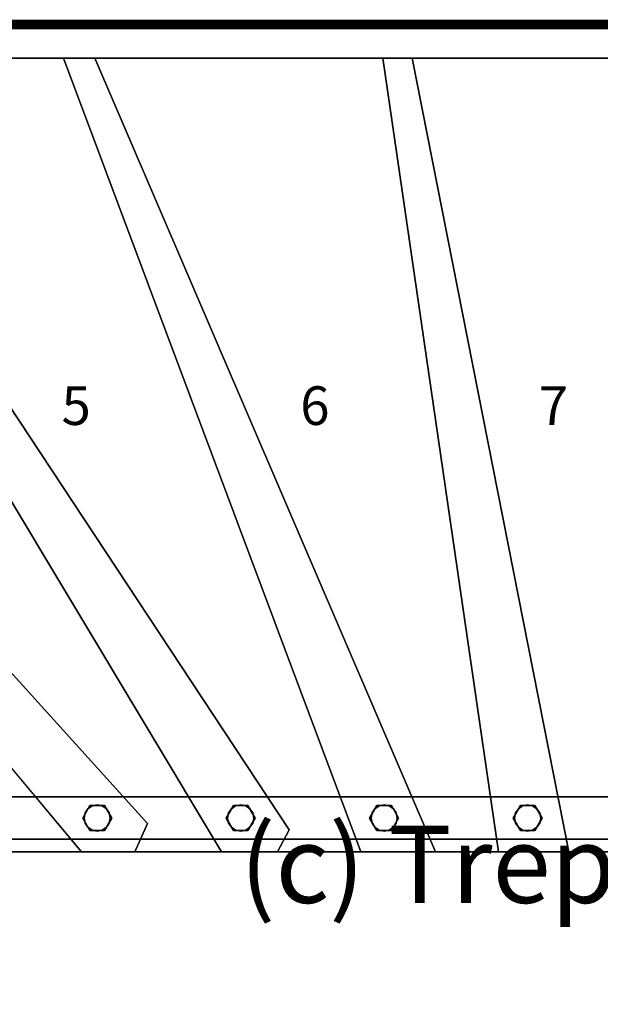
# Model space of a CAD drawing. Extents: x -3265 to 5, y -5 to 1015.
# Drawn here: x -2228 to -1627, y -5 to 1015 of the extents above; entities that cross this region are included whole.
import ezdxf
from ezdxf.enums import TextEntityAlignment as Align

# ---------------------------------------------------------------- set-up
doc = ezdxf.new("R2010")
doc.units = 0
doc.layers.add('_Arch_TW', color=6, linetype='CONTINUOUS')
doc.styles.get("Standard").update_dxf_attribs({"font": 'simplex', "bigfont": 'bigfont'})

msp = doc.modelspace()

# ---------------------------------------------------------------- linework, layer by layer
at = {"layer": '_Arch_TW', "color": 7, "linetype": 'CONTINUOUS', "const_width": 10}
msp.add_lwpolyline([(0, 0), (0, 1010), (-3260, 1010), (-3260, 0)], dxfattribs=at)
at = {"layer": '_Arch_TW', "color": 1}
for points, invisible_edges in [([(-3225, 825.2, 578.6), (-2095.5, 182.4, 578.6), (-2813, 975, 578.6)], 13), ([(-3225, 825.2, 534.6), (-2813, 975, 534.6), (-2095.5, 182.4, 534.6)], 13), ([(-2852.8, 975, 771.4), (-2164.1, 153, 771.4), (-1961.1, 153, 771.4)], 12), ([(-2852.8, 975, 771.4), (-1961.1, 153, 771.4), (-1949, 175.6, 771.4)], 13), ([(-2852.8, 975, 771.4), (-1949, 175.6, 771.4), (-2476.6, 975, 771.4)], 5), ([(-2852.8, 975, 727.4), (-2476.6, 975, 727.4), (-1949, 175.6, 727.4)], 12), ([(-2852.8, 975, 727.4), (-1949, 175.6, 727.4), (-1961.1, 153, 727.4)], 13), ([(-2852.8, 975, 727.4), (-1961.1, 153, 727.4), (-2164.1, 153, 727.4)], 5), ([(-2852.8, 975, 771.4), (-2852.8, 975, 727.4), (-2164.1, 153, 727.4)], 12), ([(-2852.8, 975, 771.4), (-2164.1, 153, 727.4), (-2164.1, 153, 771.4)], 5), ([(-2095.5, 182.4, 578.6), (-2095.5, 182.4, 534.6), (-2813, 975, 534.6)], 12), ([(-2095.5, 182.4, 578.6), (-2813, 975, 534.6), (-2813, 975, 578.6)], 5), ([(-2512.1, 975, 964.3), (-2018.9, 153, 964.3), (-1797.3, 153, 964.3)], 12), ([(-2512.1, 975, 964.3), (-1797.3, 153, 964.3), (-2150.2, 975, 964.3)], 5), ([(-2512.1, 975, 920.3), (-2150.2, 975, 920.3), (-1797.3, 153, 920.3)], 12), ([(-2512.1, 975, 920.3), (-1797.3, 153, 920.3), (-2018.9, 153, 920.3)], 5), ([(-2512.1, 975, 964.3), (-2512.1, 975, 920.3), (-2018.9, 153, 920.3)], 12), ([(-2512.1, 975, 964.3), (-2018.9, 153, 920.3), (-2018.9, 153, 964.3)], 5), ([(-2150.2, 975, 964.3), (-2150.2, 975, 920.3), (-2512.1, 975, 920.3)], 12), ([(-2150.2, 975, 964.3), (-2512.1, 975, 920.3), (-2512.1, 975, 964.3)], 5), ([(-1949, 175.6, 771.4), (-1949, 175.6, 727.4), (-2476.6, 975, 727.4)], 12), ([(-1949, 175.6, 771.4), (-2476.6, 975, 727.4), (-2476.6, 975, 771.4)], 5), ([(-2182.5, 975, 1157.1), (-1874.7, 153, 1157.1), (-1659.2, 153, 1157.1)], 12), ([(-2182.5, 975, 1157.1), (-1659.2, 153, 1157.1), (-1821.3, 975, 1157.1)], 5), ([(-2182.5, 975, 1113.1), (-1821.3, 975, 1113.1), (-1659.2, 153, 1113.1)], 12), ([(-2182.5, 975, 1113.1), (-1659.2, 153, 1113.1), (-1874.7, 153, 1113.1)], 5), ([(-2182.5, 975, 1157.1), (-2182.5, 975, 1113.1), (-1874.7, 153, 1113.1)], 12), ([(-2182.5, 975, 1157.1), (-1874.7, 153, 1113.1), (-1874.7, 153, 1157.1)], 5), ([(-1821.3, 975, 1157.1), (-1821.3, 975, 1113.1), (-2182.5, 975, 1113.1)], 12), ([(-1821.3, 975, 1157.1), (-2182.5, 975, 1113.1), (-2182.5, 975, 1157.1)], 5), ([(-1797.3, 153, 964.3), (-1797.3, 153, 920.3), (-2150.2, 975, 920.3)], 12), ([(-1797.3, 153, 964.3), (-2150.2, 975, 920.3), (-2150.2, 975, 964.3)], 5), ([(-1851.8, 975, 1350), (-1732.1, 153, 1350), (-1519.4, 153, 1350)], 12), ([(-1851.8, 975, 1350), (-1519.4, 153, 1350), (-1489.4, 975, 1350)], 5), ([(-1851.8, 975, 1306), (-1489.4, 975, 1306), (-1519.4, 153, 1306)], 12), ([(-1851.8, 975, 1306), (-1519.4, 153, 1306), (-1732.1, 153, 1306)], 5), ([(-1851.8, 975, 1350), (-1851.8, 975, 1306), (-1732.1, 153, 1306)], 12), ([(-1851.8, 975, 1350), (-1732.1, 153, 1306), (-1732.1, 153, 1350)], 5), ([(-1489.4, 975, 1350), (-1489.4, 975, 1306), (-1851.8, 975, 1306)], 12), ([(-1489.4, 975, 1350), (-1851.8, 975, 1306), (-1851.8, 975, 1350)], 5), ([(-1659.2, 153, 1157.1), (-1659.2, 153, 1113.1), (-1821.3, 975, 1113.1)], 12), ([(-1659.2, 153, 1157.1), (-1821.3, 975, 1113.1), (-1821.3, 975, 1157.1)], 5), ([(-3225, 825.2, 578.6), (-2307.8, 153, 578.6), (-2108.6, 153, 578.6)], 12), ([(-3225, 825.2, 578.6), (-2108.6, 153, 578.6), (-2095.5, 182.4, 578.6)], 13), ([(-3225, 825.2, 534.6), (-2095.5, 182.4, 534.6), (-2108.6, 153, 534.6)], 13), ([(-3225, 825.2, 534.6), (-2108.6, 153, 534.6), (-2307.8, 153, 534.6)], 5), ([(-2108.6, 153, 578.6), (-2108.6, 153, 534.6), (-2095.5, 182.4, 534.6)], 12), ([(-2108.6, 153, 578.6), (-2095.5, 182.4, 534.6), (-2095.5, 182.4, 578.6)], 5), ([(-1961.1, 153, 771.4), (-1961.1, 153, 727.4), (-1949, 175.6, 727.4)], 12), ([(-1961.1, 153, 771.4), (-1949, 175.6, 727.4), (-1949, 175.6, 771.4)], 5), ([(-2307.8, 153, 578.6), (-2307.8, 153, 534.6), (-2108.6, 153, 534.6)], 12), ([(-2307.8, 153, 578.6), (-2108.6, 153, 534.6), (-2108.6, 153, 578.6)], 5), ([(-2164.1, 153, 771.4), (-2164.1, 153, 727.4), (-1961.1, 153, 727.4)], 12), ([(-2164.1, 153, 771.4), (-1961.1, 153, 727.4), (-1961.1, 153, 771.4)], 5), ([(-2018.9, 153, 964.3), (-2018.9, 153, 920.3), (-1797.3, 153, 920.3)], 12), ([(-2018.9, 153, 964.3), (-1797.3, 153, 920.3), (-1797.3, 153, 964.3)], 5), ([(-1874.7, 153, 1157.1), (-1874.7, 153, 1113.1), (-1659.2, 153, 1113.1)], 12), ([(-1874.7, 153, 1157.1), (-1659.2, 153, 1113.1), (-1659.2, 153, 1157.1)], 5), ([(-1732.1, 153, 1350), (-1732.1, 153, 1306), (-1519.4, 153, 1306)], 12), ([(-1732.1, 153, 1350), (-1519.4, 153, 1306), (-1519.4, 153, 1350)], 5)]:
    msp.add_3dface(points, dxfattribs=dict(at, invisible_edges=invisible_edges))
at = {"layer": '_Arch_TW', "color": 5}
for points, invisible_edges in [([(-800, 210, 3475.4), (-800, 210, 3219.7), (-2460, 210, 1150.1)], 12), ([(-800, 210, 3475.4), (-2460, 210, 1150.1), (-2460, 210, 1405.8)], 5), ([(-800, 210, 3219.7), (-2416, 166, 1204.9), (-2460, 166, 1150.1)], 13), ([(-800, 210, 3219.7), (-2460, 166, 1150.1), (-2460, 210, 1150.1)], 5), ([(-2460, 210, 1405.8), (-2460, 166, 1405.8), (-844, 166, 3420.6)], 12), ([(-2460, 210, 1405.8), (-844, 166, 3420.6), (-800.4, 166, 3475)], 13), ([(-2460, 210, 1405.8), (-800.4, 166, 3475), (-800, 166, 3475.4)], 13), ([(-2460, 210, 1405.8), (-800, 166, 3475.4), (-800, 210, 3475.4)], 5), ([(-800, 210, 3219.7), (-844, 166, 3164.8), (-2416, 166, 1204.9)], 13), ([(-800, 166, 3475.4), (-2460, 166, 1405.8), (-2460, 166, 1150.1)], 13), ([(-800, 166, 3475.4), (-2460, 166, 1150.1), (-2416, 166, 1204.9)], 13), ([(-800, 166, 3475.4), (-2416, 166, 1204.9), (-844, 166, 3164.8)], 13)]:
    msp.add_3dface(points, dxfattribs=dict(at, invisible_edges=invisible_edges))
at = {"layer": '_Arch_TW', "color": 140}
for points, invisible_edges in [([(-2132.7, 188, 1573.1), (-2155.2, 201, 1573.1), (-2162.7, 188, 1573.1)], 13), ([(-2132.7, 188, 773.4), (-2162.7, 188, 773.4), (-2155.2, 201, 773.4)], 13), ([(-2155.2, 201, 1573.1), (-2155.2, 201, 773.4), (-2162.7, 188, 773.4)], 12), ([(-2155.2, 201, 1573.1), (-2162.7, 188, 773.4), (-2162.7, 188, 1573.1)], 5), ([(-2132.7, 188, 1573.1), (-2140.2, 201, 1573.1), (-2155.2, 201, 1573.1)], 12), ([(-2132.7, 188, 773.4), (-2155.2, 201, 773.4), (-2140.2, 201, 773.4)], 5), ([(-2140.2, 201, 1573.1), (-2140.2, 201, 773.4), (-2155.2, 201, 773.4)], 12), ([(-2140.2, 201, 1573.1), (-2155.2, 201, 773.4), (-2155.2, 201, 1573.1)], 5), ([(-2132.7, 188, 1573.1), (-2132.7, 188, 773.4), (-2140.2, 201, 773.4)], 12), ([(-2132.7, 188, 1573.1), (-2140.2, 201, 773.4), (-2140.2, 201, 1573.1)], 5), ([(-1984.1, 188, 1758.4), (-2006.6, 201, 1758.4), (-2014.1, 188, 1758.4)], 13), ([(-1984.1, 188, 966.3), (-2014.1, 188, 966.3), (-2006.6, 201, 966.3)], 13), ([(-2006.6, 201, 1758.4), (-2006.6, 201, 966.3), (-2014.1, 188, 966.3)], 12), ([(-2006.6, 201, 1758.4), (-2014.1, 188, 966.3), (-2014.1, 188, 1758.4)], 5), ([(-1984.1, 188, 1758.4), (-1991.6, 201, 1758.4), (-2006.6, 201, 1758.4)], 12), ([(-1984.1, 188, 966.3), (-2006.6, 201, 966.3), (-1991.6, 201, 966.3)], 5), ([(-1991.6, 201, 1758.4), (-1991.6, 201, 966.3), (-2006.6, 201, 966.3)], 12), ([(-1991.6, 201, 1758.4), (-2006.6, 201, 966.3), (-2006.6, 201, 1758.4)], 5), ([(-1984.1, 188, 1758.4), (-1984.1, 188, 966.3), (-1991.6, 201, 966.3)], 12), ([(-1984.1, 188, 1758.4), (-1991.6, 201, 966.3), (-1991.6, 201, 1758.4)], 5), ([(-1835.5, 188, 1943.7), (-1858, 201, 1943.7), (-1865.5, 188, 1943.7)], 13), ([(-1835.5, 188, 1159.1), (-1865.5, 188, 1159.1), (-1858, 201, 1159.1)], 13), ([(-1858, 201, 1943.7), (-1858, 201, 1159.1), (-1865.5, 188, 1159.1)], 12), ([(-1858, 201, 1943.7), (-1865.5, 188, 1159.1), (-1865.5, 188, 1943.7)], 5), ([(-1835.5, 188, 1943.7), (-1843, 201, 1943.7), (-1858, 201, 1943.7)], 12), ([(-1835.5, 188, 1159.1), (-1858, 201, 1159.1), (-1843, 201, 1159.1)], 5), ([(-1843, 201, 1943.7), (-1843, 201, 1159.1), (-1858, 201, 1159.1)], 12), ([(-1843, 201, 1943.7), (-1858, 201, 1159.1), (-1858, 201, 1943.7)], 5), ([(-1835.5, 188, 1943.7), (-1835.5, 188, 1159.1), (-1843, 201, 1159.1)], 12), ([(-1835.5, 188, 1943.7), (-1843, 201, 1159.1), (-1843, 201, 1943.7)], 5), ([(-1686.8, 188, 2129.1), (-1709.3, 201, 2129.1), (-1716.8, 188, 2129.1)], 13), ([(-1686.8, 188, 1352), (-1716.8, 188, 1352), (-1709.3, 201, 1352)], 13), ([(-1709.3, 201, 2129.1), (-1709.3, 201, 1352), (-1716.8, 188, 1352)], 12), ([(-1709.3, 201, 2129.1), (-1716.8, 188, 1352), (-1716.8, 188, 2129.1)], 5), ([(-1686.8, 188, 2129.1), (-1694.3, 201, 2129.1), (-1709.3, 201, 2129.1)], 12), ([(-1686.8, 188, 1352), (-1709.3, 201, 1352), (-1694.3, 201, 1352)], 5), ([(-1694.3, 201, 2129.1), (-1694.3, 201, 1352), (-1709.3, 201, 1352)], 12), ([(-1694.3, 201, 2129.1), (-1709.3, 201, 1352), (-1709.3, 201, 2129.1)], 5), ([(-1686.8, 188, 2129.1), (-1686.8, 188, 1352), (-1694.3, 201, 1352)], 12), ([(-1686.8, 188, 2129.1), (-1694.3, 201, 1352), (-1694.3, 201, 2129.1)], 5), ([(-2132.7, 188, 1573.1), (-2162.7, 188, 1573.1), (-2155.2, 175, 1573.1)], 13), ([(-2132.7, 188, 773.4), (-2155.2, 175, 773.4), (-2162.7, 188, 773.4)], 13), ([(-2162.7, 188, 1573.1), (-2162.7, 188, 773.4), (-2155.2, 175, 773.4)], 12), ([(-2162.7, 188, 1573.1), (-2155.2, 175, 773.4), (-2155.2, 175, 1573.1)], 5), ([(-2132.7, 188, 1573.1), (-2155.2, 175, 1573.1), (-2140.2, 175, 1573.1)], 5), ([(-2132.7, 188, 773.4), (-2140.2, 175, 773.4), (-2155.2, 175, 773.4)], 12), ([(-2140.2, 175, 1573.1), (-2140.2, 175, 773.4), (-2132.7, 188, 773.4)], 12), ([(-2140.2, 175, 1573.1), (-2132.7, 188, 773.4), (-2132.7, 188, 1573.1)], 5), ([(-1984.1, 188, 1758.4), (-2014.1, 188, 1758.4), (-2006.6, 175, 1758.4)], 13), ([(-1984.1, 188, 966.3), (-2006.6, 175, 966.3), (-2014.1, 188, 966.3)], 13), ([(-2014.1, 188, 1758.4), (-2014.1, 188, 966.3), (-2006.6, 175, 966.3)], 12), ([(-2014.1, 188, 1758.4), (-2006.6, 175, 966.3), (-2006.6, 175, 1758.4)], 5), ([(-1984.1, 188, 1758.4), (-2006.6, 175, 1758.4), (-1991.6, 175, 1758.4)], 5), ([(-1984.1, 188, 966.3), (-1991.6, 175, 966.3), (-2006.6, 175, 966.3)], 12), ([(-1991.6, 175, 1758.4), (-1991.6, 175, 966.3), (-1984.1, 188, 966.3)], 12), ([(-1991.6, 175, 1758.4), (-1984.1, 188, 966.3), (-1984.1, 188, 1758.4)], 5), ([(-1835.5, 188, 1943.7), (-1865.5, 188, 1943.7), (-1858, 175, 1943.7)], 13), ([(-1835.5, 188, 1159.1), (-1858, 175, 1159.1), (-1865.5, 188, 1159.1)], 13), ([(-1865.5, 188, 1943.7), (-1865.5, 188, 1159.1), (-1858, 175, 1159.1)], 12), ([(-1865.5, 188, 1943.7), (-1858, 175, 1159.1), (-1858, 175, 1943.7)], 5), ([(-1835.5, 188, 1943.7), (-1858, 175, 1943.7), (-1843, 175, 1943.7)], 5), ([(-1835.5, 188, 1159.1), (-1843, 175, 1159.1), (-1858, 175, 1159.1)], 12), ([(-1843, 175, 1943.7), (-1843, 175, 1159.1), (-1835.5, 188, 1159.1)], 12), ([(-1843, 175, 1943.7), (-1835.5, 188, 1159.1), (-1835.5, 188, 1943.7)], 5), ([(-1686.8, 188, 2129.1), (-1716.8, 188, 2129.1), (-1709.3, 175, 2129.1)], 13), ([(-1686.8, 188, 1352), (-1709.3, 175, 1352), (-1716.8, 188, 1352)], 13), ([(-1716.8, 188, 2129.1), (-1716.8, 188, 1352), (-1709.3, 175, 1352)], 12), ([(-1716.8, 188, 2129.1), (-1709.3, 175, 1352), (-1709.3, 175, 2129.1)], 5), ([(-1686.8, 188, 2129.1), (-1709.3, 175, 2129.1), (-1694.3, 175, 2129.1)], 5), ([(-1686.8, 188, 1352), (-1694.3, 175, 1352), (-1709.3, 175, 1352)], 12), ([(-1694.3, 175, 2129.1), (-1694.3, 175, 1352), (-1686.8, 188, 1352)], 12), ([(-1694.3, 175, 2129.1), (-1686.8, 188, 1352), (-1686.8, 188, 2129.1)], 5), ([(-2155.2, 175, 1573.1), (-2155.2, 175, 773.4), (-2140.2, 175, 773.4)], 12), ([(-2155.2, 175, 1573.1), (-2140.2, 175, 773.4), (-2140.2, 175, 1573.1)], 5), ([(-2006.6, 175, 1758.4), (-2006.6, 175, 966.3), (-1991.6, 175, 966.3)], 12), ([(-2006.6, 175, 1758.4), (-1991.6, 175, 966.3), (-1991.6, 175, 1758.4)], 5), ([(-1858, 175, 1943.7), (-1858, 175, 1159.1), (-1843, 175, 1159.1)], 12), ([(-1858, 175, 1943.7), (-1843, 175, 1159.1), (-1843, 175, 1943.7)], 5), ([(-1709.3, 175, 2129.1), (-1709.3, 175, 1352), (-1694.3, 175, 1352)], 12), ([(-1709.3, 175, 2129.1), (-1694.3, 175, 1352), (-1694.3, 175, 2129.1)], 5)]:
    msp.add_3dface(points, dxfattribs=dict(at, invisible_edges=invisible_edges))
at = {"layer": '_Arch_TW', "color": 150}
for points, invisible_edges in [([(-2134.2, 188, 727.4), (-2157.3, 197.5, 727.4), (-2160.2, 193.2, 727.4)], 13), ([(-2134.2, 188, 578.6), (-2160.2, 193.2, 578.6), (-2157.3, 197.5, 578.6)], 13), ([(-2157.3, 197.5, 727.4), (-2157.3, 197.5, 578.6), (-2160.2, 193.2, 578.6)], 12), ([(-2157.3, 197.5, 727.4), (-2160.2, 193.2, 578.6), (-2160.2, 193.2, 727.4)], 5), ([(-2134.2, 188, 727.4), (-2152.9, 200.5, 727.4), (-2157.3, 197.5, 727.4)], 13), ([(-2134.2, 188, 578.6), (-2157.3, 197.5, 578.6), (-2152.9, 200.5, 578.6)], 13), ([(-2152.9, 200.5, 727.4), (-2152.9, 200.5, 578.6), (-2157.3, 197.5, 578.6)], 12), ([(-2152.9, 200.5, 727.4), (-2157.3, 197.5, 578.6), (-2157.3, 197.5, 727.4)], 5), ([(-2134.2, 188, 727.4), (-2147.7, 201.5, 727.4), (-2152.9, 200.5, 727.4)], 13), ([(-2134.2, 188, 578.6), (-2152.9, 200.5, 578.6), (-2147.7, 201.5, 578.6)], 13), ([(-2147.7, 201.5, 727.4), (-2147.7, 201.5, 578.6), (-2152.9, 200.5, 578.6)], 12), ([(-2147.7, 201.5, 727.4), (-2152.9, 200.5, 578.6), (-2152.9, 200.5, 727.4)], 5), ([(-2134.2, 188, 727.4), (-2142.6, 200.5, 727.4), (-2147.7, 201.5, 727.4)], 13), ([(-2134.2, 188, 578.6), (-2147.7, 201.5, 578.6), (-2142.6, 200.5, 578.6)], 13), ([(-2142.6, 200.5, 727.4), (-2142.6, 200.5, 578.6), (-2147.7, 201.5, 578.6)], 12), ([(-2142.6, 200.5, 727.4), (-2147.7, 201.5, 578.6), (-2147.7, 201.5, 727.4)], 5), ([(-2134.2, 188, 727.4), (-2138.2, 197.5, 727.4), (-2142.6, 200.5, 727.4)], 13), ([(-2134.2, 188, 578.6), (-2142.6, 200.5, 578.6), (-2138.2, 197.5, 578.6)], 13), ([(-2138.2, 197.5, 727.4), (-2138.2, 197.5, 578.6), (-2142.6, 200.5, 578.6)], 12), ([(-2138.2, 197.5, 727.4), (-2142.6, 200.5, 578.6), (-2142.6, 200.5, 727.4)], 5), ([(-2134.2, 188, 727.4), (-2135.3, 193.2, 727.4), (-2138.2, 197.5, 727.4)], 12), ([(-2134.2, 188, 578.6), (-2138.2, 197.5, 578.6), (-2135.3, 193.2, 578.6)], 5), ([(-2135.3, 193.2, 727.4), (-2135.3, 193.2, 578.6), (-2138.2, 197.5, 578.6)], 12), ([(-2135.3, 193.2, 727.4), (-2138.2, 197.5, 578.6), (-2138.2, 197.5, 727.4)], 5), ([(-1985.6, 188, 920.3), (-2008.6, 197.5, 920.3), (-2011.6, 193.2, 920.3)], 13), ([(-1985.6, 188, 771.4), (-2011.6, 193.2, 771.4), (-2008.6, 197.5, 771.4)], 13), ([(-2008.6, 197.5, 920.3), (-2008.6, 197.5, 771.4), (-2011.6, 193.2, 771.4)], 12), ([(-2008.6, 197.5, 920.3), (-2011.6, 193.2, 771.4), (-2011.6, 193.2, 920.3)], 5), ([(-1985.6, 188, 920.3), (-2004.3, 200.5, 920.3), (-2008.6, 197.5, 920.3)], 13), ([(-1985.6, 188, 771.4), (-2008.6, 197.5, 771.4), (-2004.3, 200.5, 771.4)], 13), ([(-2004.3, 200.5, 920.3), (-2004.3, 200.5, 771.4), (-2008.6, 197.5, 771.4)], 12), ([(-2004.3, 200.5, 920.3), (-2008.6, 197.5, 771.4), (-2008.6, 197.5, 920.3)], 5), ([(-1985.6, 188, 920.3), (-1999.1, 201.5, 920.3), (-2004.3, 200.5, 920.3)], 13), ([(-1985.6, 188, 771.4), (-2004.3, 200.5, 771.4), (-1999.1, 201.5, 771.4)], 13), ([(-1999.1, 201.5, 920.3), (-1999.1, 201.5, 771.4), (-2004.3, 200.5, 771.4)], 12), ([(-1999.1, 201.5, 920.3), (-2004.3, 200.5, 771.4), (-2004.3, 200.5, 920.3)], 5), ([(-1985.6, 188, 920.3), (-1993.9, 200.5, 920.3), (-1999.1, 201.5, 920.3)], 13), ([(-1985.6, 188, 771.4), (-1999.1, 201.5, 771.4), (-1993.9, 200.5, 771.4)], 13), ([(-1993.9, 200.5, 920.3), (-1993.9, 200.5, 771.4), (-1999.1, 201.5, 771.4)], 12), ([(-1993.9, 200.5, 920.3), (-1999.1, 201.5, 771.4), (-1999.1, 201.5, 920.3)], 5), ([(-1985.6, 188, 920.3), (-1989.5, 197.5, 920.3), (-1993.9, 200.5, 920.3)], 13), ([(-1985.6, 188, 771.4), (-1993.9, 200.5, 771.4), (-1989.5, 197.5, 771.4)], 13), ([(-1989.5, 197.5, 920.3), (-1989.5, 197.5, 771.4), (-1993.9, 200.5, 771.4)], 12), ([(-1989.5, 197.5, 920.3), (-1993.9, 200.5, 771.4), (-1993.9, 200.5, 920.3)], 5), ([(-1985.6, 188, 920.3), (-1986.6, 193.2, 920.3), (-1989.5, 197.5, 920.3)], 12), ([(-1985.6, 188, 771.4), (-1989.5, 197.5, 771.4), (-1986.6, 193.2, 771.4)], 5), ([(-1986.6, 193.2, 920.3), (-1986.6, 193.2, 771.4), (-1989.5, 197.5, 771.4)], 12), ([(-1986.6, 193.2, 920.3), (-1989.5, 197.5, 771.4), (-1989.5, 197.5, 920.3)], 5), ([(-1837, 188, 1113.1), (-1860, 197.5, 1113.1), (-1862.9, 193.2, 1113.1)], 13), ([(-1837, 188, 964.3), (-1862.9, 193.2, 964.3), (-1860, 197.5, 964.3)], 13), ([(-1860, 197.5, 1113.1), (-1860, 197.5, 964.3), (-1862.9, 193.2, 964.3)], 12), ([(-1860, 197.5, 1113.1), (-1862.9, 193.2, 964.3), (-1862.9, 193.2, 1113.1)], 5), ([(-1837, 188, 1113.1), (-1855.6, 200.5, 1113.1), (-1860, 197.5, 1113.1)], 13), ([(-1837, 188, 964.3), (-1860, 197.5, 964.3), (-1855.6, 200.5, 964.3)], 13), ([(-1855.6, 200.5, 1113.1), (-1855.6, 200.5, 964.3), (-1860, 197.5, 964.3)], 12), ([(-1855.6, 200.5, 1113.1), (-1860, 197.5, 964.3), (-1860, 197.5, 1113.1)], 5), ([(-1837, 188, 1113.1), (-1850.5, 201.5, 1113.1), (-1855.6, 200.5, 1113.1)], 13), ([(-1837, 188, 964.3), (-1855.6, 200.5, 964.3), (-1850.5, 201.5, 964.3)], 13), ([(-1850.5, 201.5, 1113.1), (-1850.5, 201.5, 964.3), (-1855.6, 200.5, 964.3)], 12), ([(-1850.5, 201.5, 1113.1), (-1855.6, 200.5, 964.3), (-1855.6, 200.5, 1113.1)], 5), ([(-1837, 188, 1113.1), (-1845.3, 200.5, 1113.1), (-1850.5, 201.5, 1113.1)], 13), ([(-1837, 188, 964.3), (-1850.5, 201.5, 964.3), (-1845.3, 200.5, 964.3)], 13), ([(-1845.3, 200.5, 1113.1), (-1845.3, 200.5, 964.3), (-1850.5, 201.5, 964.3)], 12), ([(-1845.3, 200.5, 1113.1), (-1850.5, 201.5, 964.3), (-1850.5, 201.5, 1113.1)], 5), ([(-1837, 188, 1113.1), (-1840.9, 197.5, 1113.1), (-1845.3, 200.5, 1113.1)], 13), ([(-1837, 188, 964.3), (-1845.3, 200.5, 964.3), (-1840.9, 197.5, 964.3)], 13), ([(-1840.9, 197.5, 1113.1), (-1840.9, 197.5, 964.3), (-1845.3, 200.5, 964.3)], 12), ([(-1840.9, 197.5, 1113.1), (-1845.3, 200.5, 964.3), (-1845.3, 200.5, 1113.1)], 5), ([(-1837, 188, 1113.1), (-1838, 193.2, 1113.1), (-1840.9, 197.5, 1113.1)], 12), ([(-1837, 188, 964.3), (-1840.9, 197.5, 964.3), (-1838, 193.2, 964.3)], 5), ([(-1838, 193.2, 1113.1), (-1838, 193.2, 964.3), (-1840.9, 197.5, 964.3)], 12), ([(-1838, 193.2, 1113.1), (-1840.9, 197.5, 964.3), (-1840.9, 197.5, 1113.1)], 5), ([(-1688.3, 188, 1306), (-1711.4, 197.5, 1306), (-1714.3, 193.2, 1306)], 13), ([(-1688.3, 188, 1157.1), (-1714.3, 193.2, 1157.1), (-1711.4, 197.5, 1157.1)], 13), ([(-1711.4, 197.5, 1306), (-1711.4, 197.5, 1157.1), (-1714.3, 193.2, 1157.1)], 12), ([(-1711.4, 197.5, 1306), (-1714.3, 193.2, 1157.1), (-1714.3, 193.2, 1306)], 5), ([(-1688.3, 188, 1306), (-1707, 200.5, 1306), (-1711.4, 197.5, 1306)], 13), ([(-1688.3, 188, 1157.1), (-1711.4, 197.5, 1157.1), (-1707, 200.5, 1157.1)], 13), ([(-1707, 200.5, 1306), (-1707, 200.5, 1157.1), (-1711.4, 197.5, 1157.1)], 12), ([(-1707, 200.5, 1306), (-1711.4, 197.5, 1157.1), (-1711.4, 197.5, 1306)], 5), ([(-1688.3, 188, 1306), (-1701.8, 201.5, 1306), (-1707, 200.5, 1306)], 13), ([(-1688.3, 188, 1157.1), (-1707, 200.5, 1157.1), (-1701.8, 201.5, 1157.1)], 13), ([(-1701.8, 201.5, 1306), (-1701.8, 201.5, 1157.1), (-1707, 200.5, 1157.1)], 12), ([(-1701.8, 201.5, 1306), (-1707, 200.5, 1157.1), (-1707, 200.5, 1306)], 5), ([(-1688.3, 188, 1306), (-1696.7, 200.5, 1306), (-1701.8, 201.5, 1306)], 13), ([(-1688.3, 188, 1157.1), (-1701.8, 201.5, 1157.1), (-1696.7, 200.5, 1157.1)], 13), ([(-1696.7, 200.5, 1306), (-1696.7, 200.5, 1157.1), (-1701.8, 201.5, 1157.1)], 12), ([(-1696.7, 200.5, 1306), (-1701.8, 201.5, 1157.1), (-1701.8, 201.5, 1306)], 5), ([(-1688.3, 188, 1306), (-1692.3, 197.5, 1306), (-1696.7, 200.5, 1306)], 13), ([(-1688.3, 188, 1157.1), (-1696.7, 200.5, 1157.1), (-1692.3, 197.5, 1157.1)], 13), ([(-1692.3, 197.5, 1306), (-1692.3, 197.5, 1157.1), (-1696.7, 200.5, 1157.1)], 12), ([(-1692.3, 197.5, 1306), (-1696.7, 200.5, 1157.1), (-1696.7, 200.5, 1306)], 5), ([(-1688.3, 188, 1306), (-1689.3, 193.2, 1306), (-1692.3, 197.5, 1306)], 12), ([(-1688.3, 188, 1157.1), (-1692.3, 197.5, 1157.1), (-1689.3, 193.2, 1157.1)], 5), ([(-1689.3, 193.2, 1306), (-1689.3, 193.2, 1157.1), (-1692.3, 197.5, 1157.1)], 12), ([(-1689.3, 193.2, 1306), (-1692.3, 197.5, 1157.1), (-1692.3, 197.5, 1306)], 5), ([(-2134.2, 188, 727.4), (-2160.2, 193.2, 727.4), (-2161.2, 188, 727.4)], 13), ([(-2134.2, 188, 578.6), (-2161.2, 188, 578.6), (-2160.2, 193.2, 578.6)], 13), ([(-2160.2, 193.2, 727.4), (-2160.2, 193.2, 578.6), (-2161.2, 188, 578.6)], 12), ([(-2160.2, 193.2, 727.4), (-2161.2, 188, 578.6), (-2161.2, 188, 727.4)], 5), ([(-2134.2, 188, 727.4), (-2161.2, 188, 727.4), (-2160.2, 182.8, 727.4)], 13), ([(-2134.2, 188, 578.6), (-2160.2, 182.8, 578.6), (-2161.2, 188, 578.6)], 13), ([(-2161.2, 188, 727.4), (-2161.2, 188, 578.6), (-2160.2, 182.8, 578.6)], 12), ([(-2161.2, 188, 727.4), (-2160.2, 182.8, 578.6), (-2160.2, 182.8, 727.4)], 5), ([(-2134.2, 188, 727.4), (-2160.2, 182.8, 727.4), (-2157.3, 178.5, 727.4)], 13), ([(-2134.2, 188, 578.6), (-2157.3, 178.5, 578.6), (-2160.2, 182.8, 578.6)], 13), ([(-2134.2, 188, 727.4), (-2157.3, 178.5, 727.4), (-2152.9, 175.5, 727.4)], 13), ([(-2134.2, 188, 578.6), (-2152.9, 175.5, 578.6), (-2157.3, 178.5, 578.6)], 13), ([(-2134.2, 188, 727.4), (-2152.9, 175.5, 727.4), (-2147.7, 174.5, 727.4)], 13), ([(-2134.2, 188, 578.6), (-2147.7, 174.5, 578.6), (-2152.9, 175.5, 578.6)], 13), ([(-2134.2, 188, 727.4), (-2147.7, 174.5, 727.4), (-2142.6, 175.5, 727.4)], 13), ([(-2134.2, 188, 578.6), (-2142.6, 175.5, 578.6), (-2147.7, 174.5, 578.6)], 13), ([(-2134.2, 188, 727.4), (-2142.6, 175.5, 727.4), (-2138.2, 178.5, 727.4)], 13), ([(-2134.2, 188, 578.6), (-2138.2, 178.5, 578.6), (-2142.6, 175.5, 578.6)], 13), ([(-2134.2, 188, 727.4), (-2138.2, 178.5, 727.4), (-2135.3, 182.8, 727.4)], 5), ([(-2134.2, 188, 578.6), (-2135.3, 182.8, 578.6), (-2138.2, 178.5, 578.6)], 12), ([(-2134.2, 188, 727.4), (-2134.2, 188, 578.6), (-2135.3, 193.2, 578.6)], 12), ([(-2134.2, 188, 727.4), (-2135.3, 193.2, 578.6), (-2135.3, 193.2, 727.4)], 5), ([(-2135.3, 182.8, 727.4), (-2135.3, 182.8, 578.6), (-2134.2, 188, 578.6)], 12), ([(-2135.3, 182.8, 727.4), (-2134.2, 188, 578.6), (-2134.2, 188, 727.4)], 5), ([(-1985.6, 188, 920.3), (-2011.6, 193.2, 920.3), (-2012.6, 188, 920.3)], 13), ([(-1985.6, 188, 771.4), (-2012.6, 188, 771.4), (-2011.6, 193.2, 771.4)], 13), ([(-2011.6, 193.2, 920.3), (-2011.6, 193.2, 771.4), (-2012.6, 188, 771.4)], 12), ([(-2011.6, 193.2, 920.3), (-2012.6, 188, 771.4), (-2012.6, 188, 920.3)], 5), ([(-1985.6, 188, 920.3), (-2012.6, 188, 920.3), (-2011.6, 182.8, 920.3)], 13), ([(-1985.6, 188, 771.4), (-2011.6, 182.8, 771.4), (-2012.6, 188, 771.4)], 13), ([(-2012.6, 188, 920.3), (-2012.6, 188, 771.4), (-2011.6, 182.8, 771.4)], 12), ([(-2012.6, 188, 920.3), (-2011.6, 182.8, 771.4), (-2011.6, 182.8, 920.3)], 5), ([(-1985.6, 188, 920.3), (-2011.6, 182.8, 920.3), (-2008.6, 178.5, 920.3)], 13), ([(-1985.6, 188, 771.4), (-2008.6, 178.5, 771.4), (-2011.6, 182.8, 771.4)], 13), ([(-1985.6, 188, 920.3), (-2008.6, 178.5, 920.3), (-2004.3, 175.5, 920.3)], 13), ([(-1985.6, 188, 771.4), (-2004.3, 175.5, 771.4), (-2008.6, 178.5, 771.4)], 13), ([(-1985.6, 188, 920.3), (-2004.3, 175.5, 920.3), (-1999.1, 174.5, 920.3)], 13), ([(-1985.6, 188, 771.4), (-1999.1, 174.5, 771.4), (-2004.3, 175.5, 771.4)], 13), ([(-1985.6, 188, 920.3), (-1999.1, 174.5, 920.3), (-1993.9, 175.5, 920.3)], 13), ([(-1985.6, 188, 771.4), (-1993.9, 175.5, 771.4), (-1999.1, 174.5, 771.4)], 13), ([(-1985.6, 188, 920.3), (-1993.9, 175.5, 920.3), (-1989.5, 178.5, 920.3)], 13), ([(-1985.6, 188, 771.4), (-1989.5, 178.5, 771.4), (-1993.9, 175.5, 771.4)], 13), ([(-1985.6, 188, 920.3), (-1989.5, 178.5, 920.3), (-1986.6, 182.8, 920.3)], 5), ([(-1985.6, 188, 771.4), (-1986.6, 182.8, 771.4), (-1989.5, 178.5, 771.4)], 12), ([(-1985.6, 188, 920.3), (-1985.6, 188, 771.4), (-1986.6, 193.2, 771.4)], 12), ([(-1985.6, 188, 920.3), (-1986.6, 193.2, 771.4), (-1986.6, 193.2, 920.3)], 5), ([(-1986.6, 182.8, 920.3), (-1986.6, 182.8, 771.4), (-1985.6, 188, 771.4)], 12), ([(-1986.6, 182.8, 920.3), (-1985.6, 188, 771.4), (-1985.6, 188, 920.3)], 5), ([(-1837, 188, 1113.1), (-1862.9, 193.2, 1113.1), (-1864, 188, 1113.1)], 13), ([(-1837, 188, 964.3), (-1864, 188, 964.3), (-1862.9, 193.2, 964.3)], 13), ([(-1862.9, 193.2, 1113.1), (-1862.9, 193.2, 964.3), (-1864, 188, 964.3)], 12), ([(-1862.9, 193.2, 1113.1), (-1864, 188, 964.3), (-1864, 188, 1113.1)], 5), ([(-1837, 188, 1113.1), (-1864, 188, 1113.1), (-1862.9, 182.8, 1113.1)], 13), ([(-1837, 188, 964.3), (-1862.9, 182.8, 964.3), (-1864, 188, 964.3)], 13), ([(-1864, 188, 1113.1), (-1864, 188, 964.3), (-1862.9, 182.8, 964.3)], 12), ([(-1864, 188, 1113.1), (-1862.9, 182.8, 964.3), (-1862.9, 182.8, 1113.1)], 5), ([(-1837, 188, 1113.1), (-1862.9, 182.8, 1113.1), (-1860, 178.5, 1113.1)], 13), ([(-1837, 188, 964.3), (-1860, 178.5, 964.3), (-1862.9, 182.8, 964.3)], 13), ([(-1837, 188, 1113.1), (-1860, 178.5, 1113.1), (-1855.6, 175.5, 1113.1)], 13), ([(-1837, 188, 964.3), (-1855.6, 175.5, 964.3), (-1860, 178.5, 964.3)], 13), ([(-1837, 188, 1113.1), (-1855.6, 175.5, 1113.1), (-1850.5, 174.5, 1113.1)], 13), ([(-1837, 188, 964.3), (-1850.5, 174.5, 964.3), (-1855.6, 175.5, 964.3)], 13), ([(-1837, 188, 1113.1), (-1850.5, 174.5, 1113.1), (-1845.3, 175.5, 1113.1)], 13), ([(-1837, 188, 964.3), (-1845.3, 175.5, 964.3), (-1850.5, 174.5, 964.3)], 13), ([(-1837, 188, 1113.1), (-1845.3, 175.5, 1113.1), (-1840.9, 178.5, 1113.1)], 13), ([(-1837, 188, 964.3), (-1840.9, 178.5, 964.3), (-1845.3, 175.5, 964.3)], 13), ([(-1837, 188, 1113.1), (-1840.9, 178.5, 1113.1), (-1838, 182.8, 1113.1)], 5), ([(-1837, 188, 964.3), (-1838, 182.8, 964.3), (-1840.9, 178.5, 964.3)], 12), ([(-1837, 188, 1113.1), (-1837, 188, 964.3), (-1838, 193.2, 964.3)], 12), ([(-1837, 188, 1113.1), (-1838, 193.2, 964.3), (-1838, 193.2, 1113.1)], 5), ([(-1838, 182.8, 1113.1), (-1838, 182.8, 964.3), (-1837, 188, 964.3)], 12), ([(-1838, 182.8, 1113.1), (-1837, 188, 964.3), (-1837, 188, 1113.1)], 5), ([(-1688.3, 188, 1306), (-1714.3, 193.2, 1306), (-1715.3, 188, 1306)], 13), ([(-1688.3, 188, 1157.1), (-1715.3, 188, 1157.1), (-1714.3, 193.2, 1157.1)], 13), ([(-1714.3, 193.2, 1306), (-1714.3, 193.2, 1157.1), (-1715.3, 188, 1157.1)], 12), ([(-1714.3, 193.2, 1306), (-1715.3, 188, 1157.1), (-1715.3, 188, 1306)], 5), ([(-1688.3, 188, 1306), (-1715.3, 188, 1306), (-1714.3, 182.8, 1306)], 13), ([(-1688.3, 188, 1157.1), (-1714.3, 182.8, 1157.1), (-1715.3, 188, 1157.1)], 13), ([(-1715.3, 188, 1306), (-1715.3, 188, 1157.1), (-1714.3, 182.8, 1157.1)], 12), ([(-1715.3, 188, 1306), (-1714.3, 182.8, 1157.1), (-1714.3, 182.8, 1306)], 5), ([(-1688.3, 188, 1306), (-1714.3, 182.8, 1306), (-1711.4, 178.5, 1306)], 13), ([(-1688.3, 188, 1157.1), (-1711.4, 178.5, 1157.1), (-1714.3, 182.8, 1157.1)], 13), ([(-1688.3, 188, 1306), (-1711.4, 178.5, 1306), (-1707, 175.5, 1306)], 13), ([(-1688.3, 188, 1157.1), (-1707, 175.5, 1157.1), (-1711.4, 178.5, 1157.1)], 13), ([(-1688.3, 188, 1306), (-1707, 175.5, 1306), (-1701.8, 174.5, 1306)], 13), ([(-1688.3, 188, 1157.1), (-1701.8, 174.5, 1157.1), (-1707, 175.5, 1157.1)], 13), ([(-1688.3, 188, 1306), (-1701.8, 174.5, 1306), (-1696.7, 175.5, 1306)], 13), ([(-1688.3, 188, 1157.1), (-1696.7, 175.5, 1157.1), (-1701.8, 174.5, 1157.1)], 13), ([(-1688.3, 188, 1306), (-1696.7, 175.5, 1306), (-1692.3, 178.5, 1306)], 13), ([(-1688.3, 188, 1157.1), (-1692.3, 178.5, 1157.1), (-1696.7, 175.5, 1157.1)], 13), ([(-1688.3, 188, 1306), (-1692.3, 178.5, 1306), (-1689.3, 182.8, 1306)], 5), ([(-1688.3, 188, 1157.1), (-1689.3, 182.8, 1157.1), (-1692.3, 178.5, 1157.1)], 12), ([(-1688.3, 188, 1306), (-1688.3, 188, 1157.1), (-1689.3, 193.2, 1157.1)], 12), ([(-1688.3, 188, 1306), (-1689.3, 193.2, 1157.1), (-1689.3, 193.2, 1306)], 5), ([(-1689.3, 182.8, 1306), (-1689.3, 182.8, 1157.1), (-1688.3, 188, 1157.1)], 12), ([(-1689.3, 182.8, 1306), (-1688.3, 188, 1157.1), (-1688.3, 188, 1306)], 5), ([(-2160.2, 182.8, 727.4), (-2160.2, 182.8, 578.6), (-2157.3, 178.5, 578.6)], 12), ([(-2160.2, 182.8, 727.4), (-2157.3, 178.5, 578.6), (-2157.3, 178.5, 727.4)], 5), ([(-2157.3, 178.5, 727.4), (-2157.3, 178.5, 578.6), (-2152.9, 175.5, 578.6)], 12), ([(-2157.3, 178.5, 727.4), (-2152.9, 175.5, 578.6), (-2152.9, 175.5, 727.4)], 5), ([(-2152.9, 175.5, 727.4), (-2152.9, 175.5, 578.6), (-2147.7, 174.5, 578.6)], 12), ([(-2152.9, 175.5, 727.4), (-2147.7, 174.5, 578.6), (-2147.7, 174.5, 727.4)], 5), ([(-2147.7, 174.5, 727.4), (-2147.7, 174.5, 578.6), (-2142.6, 175.5, 578.6)], 12), ([(-2147.7, 174.5, 727.4), (-2142.6, 175.5, 578.6), (-2142.6, 175.5, 727.4)], 5), ([(-2142.6, 175.5, 727.4), (-2142.6, 175.5, 578.6), (-2138.2, 178.5, 578.6)], 12), ([(-2142.6, 175.5, 727.4), (-2138.2, 178.5, 578.6), (-2138.2, 178.5, 727.4)], 5), ([(-2138.2, 178.5, 727.4), (-2138.2, 178.5, 578.6), (-2135.3, 182.8, 578.6)], 12), ([(-2138.2, 178.5, 727.4), (-2135.3, 182.8, 578.6), (-2135.3, 182.8, 727.4)], 5), ([(-2011.6, 182.8, 920.3), (-2011.6, 182.8, 771.4), (-2008.6, 178.5, 771.4)], 12), ([(-2011.6, 182.8, 920.3), (-2008.6, 178.5, 771.4), (-2008.6, 178.5, 920.3)], 5), ([(-2008.6, 178.5, 920.3), (-2008.6, 178.5, 771.4), (-2004.3, 175.5, 771.4)], 12), ([(-2008.6, 178.5, 920.3), (-2004.3, 175.5, 771.4), (-2004.3, 175.5, 920.3)], 5), ([(-2004.3, 175.5, 920.3), (-2004.3, 175.5, 771.4), (-1999.1, 174.5, 771.4)], 12), ([(-2004.3, 175.5, 920.3), (-1999.1, 174.5, 771.4), (-1999.1, 174.5, 920.3)], 5), ([(-1999.1, 174.5, 920.3), (-1999.1, 174.5, 771.4), (-1993.9, 175.5, 771.4)], 12), ([(-1999.1, 174.5, 920.3), (-1993.9, 175.5, 771.4), (-1993.9, 175.5, 920.3)], 5), ([(-1993.9, 175.5, 920.3), (-1993.9, 175.5, 771.4), (-1989.5, 178.5, 771.4)], 12), ([(-1993.9, 175.5, 920.3), (-1989.5, 178.5, 771.4), (-1989.5, 178.5, 920.3)], 5), ([(-1989.5, 178.5, 920.3), (-1989.5, 178.5, 771.4), (-1986.6, 182.8, 771.4)], 12), ([(-1989.5, 178.5, 920.3), (-1986.6, 182.8, 771.4), (-1986.6, 182.8, 920.3)], 5), ([(-1862.9, 182.8, 1113.1), (-1862.9, 182.8, 964.3), (-1860, 178.5, 964.3)], 12), ([(-1862.9, 182.8, 1113.1), (-1860, 178.5, 964.3), (-1860, 178.5, 1113.1)], 5), ([(-1860, 178.5, 1113.1), (-1860, 178.5, 964.3), (-1855.6, 175.5, 964.3)], 12), ([(-1860, 178.5, 1113.1), (-1855.6, 175.5, 964.3), (-1855.6, 175.5, 1113.1)], 5), ([(-1855.6, 175.5, 1113.1), (-1855.6, 175.5, 964.3), (-1850.5, 174.5, 964.3)], 12), ([(-1855.6, 175.5, 1113.1), (-1850.5, 174.5, 964.3), (-1850.5, 174.5, 1113.1)], 5), ([(-1850.5, 174.5, 1113.1), (-1850.5, 174.5, 964.3), (-1845.3, 175.5, 964.3)], 12), ([(-1850.5, 174.5, 1113.1), (-1845.3, 175.5, 964.3), (-1845.3, 175.5, 1113.1)], 5), ([(-1845.3, 175.5, 1113.1), (-1845.3, 175.5, 964.3), (-1840.9, 178.5, 964.3)], 12), ([(-1845.3, 175.5, 1113.1), (-1840.9, 178.5, 964.3), (-1840.9, 178.5, 1113.1)], 5), ([(-1840.9, 178.5, 1113.1), (-1840.9, 178.5, 964.3), (-1838, 182.8, 964.3)], 12), ([(-1840.9, 178.5, 1113.1), (-1838, 182.8, 964.3), (-1838, 182.8, 1113.1)], 5), ([(-1714.3, 182.8, 1306), (-1714.3, 182.8, 1157.1), (-1711.4, 178.5, 1157.1)], 12), ([(-1714.3, 182.8, 1306), (-1711.4, 178.5, 1157.1), (-1711.4, 178.5, 1306)], 5), ([(-1711.4, 178.5, 1306), (-1711.4, 178.5, 1157.1), (-1707, 175.5, 1157.1)], 12), ([(-1711.4, 178.5, 1306), (-1707, 175.5, 1157.1), (-1707, 175.5, 1306)], 5), ([(-1707, 175.5, 1306), (-1707, 175.5, 1157.1), (-1701.8, 174.5, 1157.1)], 12), ([(-1707, 175.5, 1306), (-1701.8, 174.5, 1157.1), (-1701.8, 174.5, 1306)], 5), ([(-1701.8, 174.5, 1306), (-1701.8, 174.5, 1157.1), (-1696.7, 175.5, 1157.1)], 12), ([(-1701.8, 174.5, 1306), (-1696.7, 175.5, 1157.1), (-1696.7, 175.5, 1306)], 5), ([(-1696.7, 175.5, 1306), (-1696.7, 175.5, 1157.1), (-1692.3, 178.5, 1157.1)], 12), ([(-1696.7, 175.5, 1306), (-1692.3, 178.5, 1157.1), (-1692.3, 178.5, 1306)], 5), ([(-1692.3, 178.5, 1306), (-1692.3, 178.5, 1157.1), (-1689.3, 182.8, 1157.1)], 12), ([(-1692.3, 178.5, 1306), (-1689.3, 182.8, 1157.1), (-1689.3, 182.8, 1306)], 5)]:
    msp.add_3dface(points, dxfattribs=dict(at, invisible_edges=invisible_edges))

# ---------------------------------------------------------------- texts
at = {"layer": '_Arch_TW', "color": 6}
for s, p in [('5', (-2169.5, 610, -80)), ('6', (-1922.2, 610, -80)), ('7', (-1675, 610, -80))]:
    msp.add_text(s, height=40, dxfattribs=at).set_placement(p, align=Align.MIDDLE)
msp.add_text('(c) Treppenmeister 2019', height=80, dxfattribs=at).set_placement((-2000, 100, -80))

doc.saveas('drawing.dxf')
